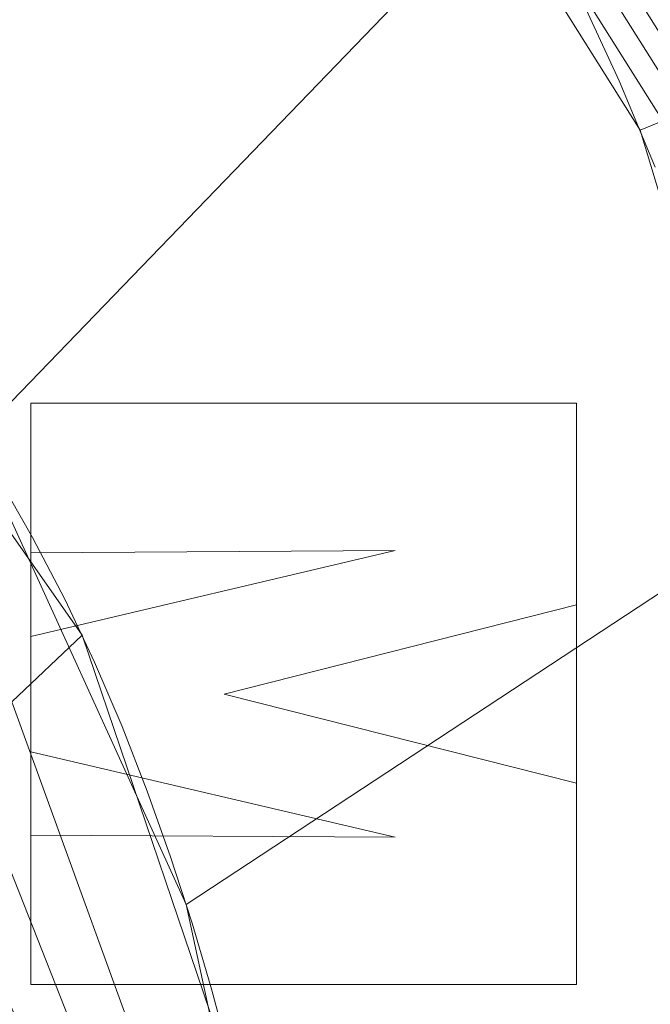
# Model space of a CAD drawing. Units: millimetres. Extents: x -156 to 156, y -174 to 174.
# Drawn here: x 70 to 96, y 46 to 88 of the extents above; entities that cross this region are included whole.
import ezdxf

# ---------------------------------------------------------------- set-up
doc = ezdxf.new("R2010")
doc.units = ezdxf.units.MM
doc.layers.add('1', color=7, linetype='CONTINUOUS', true_color=0xffffff)

msp = doc.modelspace()

# ---------------------------------------------------------------- linework, layer by layer
at = {"layer": '1', "color": 7, "linetype": 'Continuous', "lineweight": 13}
for p, q in [((70.059, 71.605, 15), (70.059, 71.605, 15.3)), ((70.059, 65.273, 15.3), (70.059, 71.605, 15.3)), ((70.059, 71.605, 15.3), (93.195, 71.605, 15.3)), ((70.059, 71.605, 15), (70.059, 65.273, 15)), ((93.195, 71.605, 15), (70.059, 71.605, 15)), ((93.195, 71.605, 15), (93.195, 71.605, 15.3)), ((93.195, 71.605, 15.3), (93.195, 63.071, 15.3)), ((93.195, 63.071, 15), (93.195, 71.605, 15)), ((70.059, 61.726, 15.3), (85.519, 65.365, 15.3)), ((85.519, 65.365, 15.3), (70.059, 65.273, 15.3)), ((85.519, 65.365, 15), (70.059, 61.726, 15)), ((70.059, 65.273, 15), (85.519, 65.365, 15)), ((70.059, 65.273, 15), (70.059, 65.273, 15.3)), ((85.519, 65.365, 15), (85.519, 65.365, 15.3)), ((93.195, 63.071, 15.3), (78.258, 59.279, 15.3)), ((78.258, 59.279, 15), (93.195, 63.071, 15)), ((93.195, 63.071, 15), (93.195, 63.071, 15.3)), ((70.059, 61.726, 15), (70.059, 61.726, 15.3)), ((70.059, 56.832, 15.3), (70.059, 61.726, 15.3)), ((70.059, 61.726, 15), (70.059, 56.832, 15)), ((78.258, 59.279, 15), (78.258, 59.279, 15.3)), ((78.258, 59.279, 15.3), (93.195, 55.517, 15.3)), ((93.195, 55.517, 15), (78.258, 59.279, 15)), ((70.059, 56.832, 15), (70.059, 56.832, 15.3)), ((85.519, 53.223, 15.3), (70.059, 56.832, 15.3)), ((70.059, 56.832, 15), (85.519, 53.223, 15)), ((93.195, 55.517, 15), (93.195, 55.517, 15.3)), ((93.195, 55.517, 15.3), (93.195, 46.983, 15.3)), ((93.195, 46.983, 15), (93.195, 55.517, 15)), ((70.059, 53.315, 15), (70.059, 53.315, 15.3)), ((70.059, 46.983, 15.3), (70.059, 53.315, 15.3)), ((70.059, 53.315, 15.3), (85.519, 53.223, 15.3)), ((85.519, 53.223, 15), (70.059, 53.315, 15)), ((70.059, 53.315, 15), (70.059, 46.983, 15)), ((85.519, 53.223, 15), (85.519, 53.223, 15.3)), ((70.059, 46.983, 15), (70.059, 46.983, 15.3)), ((93.195, 46.983, 15.3), (70.059, 46.983, 15.3)), ((70.059, 46.983, 15), (93.195, 46.983, 15)), ((93.195, 46.983, 15), (93.195, 46.983, 15.3))]:
    msp.add_line(p, q, dxfattribs=at)
for points in [[(47.157, 121.686, 15.3), (51.034, 121.003, 15.3), (54.902, 120.173, 15.3), (58.74, 119.172, 15.3), (62.522, 117.973, 15.3), (66.225, 116.55, 15.3), (69.823, 114.877, 15.3), (73.29, 112.929, 15.3), (76.578, 110.695, 15.3), (79.647, 108.187, 15.3), (82.47, 105.417, 15.3), (85.048, 102.402, 15.3), (87.405, 99.19, 15.3), (89.557, 95.845, 15.3), (91.528, 92.403, 15.3), (93.34, 88.872, 15.3), (95.007, 85.267, 15.3), (96.537, 81.601, 15.3)], [(78.5, 43.892, 223.11), (77.735, 46.743, 223.11), (76.9, 49.576, 223.11), (75.991, 52.385, 223.11), (75.003, 55.167, 223.11), (73.931, 57.918, 223.11), (72.767, 60.632, 223.11), (71.506, 63.301, 223.11), (70.14, 65.919, 223.11), (68.659, 68.473, 223.11), (67.056, 70.952, 223.11), (65.322, 73.343, 223.11), (63.449, 75.626, 223.11), (61.431, 77.779, 223.11), (59.264, 79.782, 223.11), (56.958, 81.626, 223.11), (54.528, 83.303, 223.11), (51.989, 84.807, 223.11), (49.356, 86.142, 223.11)]]:
    msp.add_polyline3d(points, dxfattribs=at)

# ---------------------------------------------------------------- meshes
at = {"layer": '1', "color": 252, "linetype": 'Continuous', "lineweight": 13}
mesh = msp.add_polymesh((8, 8), dxfattribs=at)
for k, corner in enumerate([(129.775, 0, 0.143), (151.015, 0, 18.798), (156.368, 0, 58.207), (154.723, 0, 113.505), (149.82, 0, 179.868), (140.502, 0, 242.927), (122.414, 0, 270.855), (83.526, 0, 223.11), (127.174, 40.84, 0.143), (147.988, 47.525, 18.798), (153.234, 49.209, 58.207), (151.621, 48.692, 113.505), (146.817, 47.149, 179.868), (137.686, 44.216, 242.927), (119.96, 38.524, 270.855), (81.852, 26.286, 223.11), (119.095, 78.26, 0.143), (138.587, 91.068, 18.798), (143.499, 94.296, 58.207), (141.989, 93.304, 113.505), (137.49, 90.348, 179.868), (128.939, 84.728, 242.927), (112.339, 73.82, 270.855), (76.652, 50.369, 223.11), (105.126, 108.836, 0.143), (122.331, 126.649, 18.798), (126.667, 131.139, 58.207), (125.335, 129.759, 113.505), (121.363, 125.648, 179.868), (113.815, 117.833, 242.927), (99.163, 102.663, 270.855), (67.661, 70.049, 223.11), (84.907, 129.311, 0.143), (98.803, 150.474, 18.798), (102.306, 155.809, 58.207), (101.229, 154.169, 113.505), (98.022, 149.284, 179.868), (91.925, 139.999, 242.927), (80.091, 121.975, 270.855), (54.648, 83.226, 223.11), (59.203, 139.79, 0.143), (68.892, 162.669, 18.798), (71.335, 168.435, 58.207), (70.584, 166.663, 113.505), (68.348, 161.382, 179.868), (64.097, 151.345, 242.927), (55.845, 131.86, 270.855), (38.105, 89.971, 223.11), (29.84, 143.569, 0.143), (34.724, 167.067, 18.798), (35.955, 172.989, 58.207), (35.576, 171.169, 113.505), (34.449, 165.746, 179.868), (32.307, 155.437, 242.927), (28.148, 135.425, 270.855), (19.206, 92.404, 223.11), (-1.313, 144.071, 0.143), (-1.528, 167.651, 18.798), (-1.582, 173.594, 58.207), (-1.566, 171.767, 113.505), (-1.516, 166.325, 179.868), (-1.422, 155.98, 242.927), (-1.238, 135.899, 270.855), (-0.844, 92.727, 223.11)]):
    mesh.set_mesh_vertex(divmod(k, 8), corner)
at = {"layer": '1', "color": 7, "linetype": 'Continuous', "lineweight": 13}
mesh = msp.add_polymesh((2, 2), dxfattribs=at)
for k, corner in enumerate([(125.369, -152.546, 0.3), (138.183, 141.042, 0.3), (-138.223, -141.04, 0.3), (-125.408, 152.547, 0.3)]):
    mesh.set_mesh_vertex(divmod(k, 2), corner)
mesh = msp.add_polymesh((8, 8), dxfattribs=at)
for k, corner in enumerate([(0, 145.625, 0.41), (0, 145.463, 0.381), (0, 145.3, 0.356), (0, 145.137, 0.336), (0, 144.973, 0.32), (0, 144.809, 0.309), (0, 144.645, 0.302), (0, 144.481, 0.3), (65.563, 139.717, 0.399), (65.52, 139.57, 0.373), (65.476, 139.422, 0.35), (65.432, 139.274, 0.332), (65.388, 139.125, 0.318), (65.344, 138.976, 0.308), (65.3, 138.827, 0.302), (65.255, 138.678, 0.3), (113.569, 96.807, 0.413), (113.421, 96.738, 0.383), (113.271, 96.668, 0.358), (113.121, 96.598, 0.337), (112.971, 96.528, 0.321), (112.82, 96.457, 0.309), (112.669, 96.387, 0.302), (112.518, 96.316, 0.3), (129.637, 33.15, 0.438), (129.457, 33.131, 0.402), (129.276, 33.112, 0.371), (129.095, 33.094, 0.345), (128.912, 33.075, 0.326), (128.729, 33.056, 0.311), (128.546, 33.037, 0.303), (128.362, 33.018, 0.3), (129.683, -32.705, 0.439), (129.503, -32.687, 0.402), (129.322, -32.668, 0.371), (129.14, -32.65, 0.345), (128.958, -32.631, 0.326), (128.775, -32.612, 0.311), (128.591, -32.594, 0.303), (128.408, -32.575, 0.3), (113.917, -96.061, 0.414), (113.768, -95.993, 0.384), (113.617, -95.924, 0.358), (113.467, -95.855, 0.337), (113.315, -95.785, 0.321), (113.164, -95.716, 0.309), (113.012, -95.646, 0.302), (112.86, -95.576, 0.3), (65.929, -139.607, 0.399), (65.885, -139.46, 0.372), (65.84, -139.313, 0.35), (65.796, -139.165, 0.332), (65.751, -139.016, 0.318), (65.706, -138.868, 0.308), (65.662, -138.719, 0.302), (65.617, -138.57, 0.3), (0, -145.625, 0.41), (0, -145.463, 0.381), (0, -145.3, 0.356), (0, -145.137, 0.336), (0, -144.973, 0.32), (0, -144.809, 0.309), (0, -144.645, 0.302), (0, -144.481, 0.3)]):
    mesh.set_mesh_vertex(divmod(k, 8), corner)
mesh = msp.add_polymesh((8, 8), dxfattribs=at)
for k, corner in enumerate([(0, 134.534, 0.3), (0, 133.494, 0.409), (0, 132.5, 0.732), (0, 131.595, 1.255), (0, 130.818, 1.954), (0, 130.203, 2.8), (0, 129.778, 3.755), (0, 129.561, 4.777), (30.698, 133.985, 0.3), (30.641, 132.947, 0.409), (30.586, 131.954, 0.732), (30.535, 131.051, 1.255), (30.492, 130.275, 1.954), (30.458, 129.661, 2.8), (30.435, 129.237, 3.755), (30.423, 129.02, 4.777), (60.968, 129.539, 0.3), (60.689, 128.537, 0.409), (60.422, 127.579, 0.732), (60.18, 126.707, 1.255), (59.971, 125.959, 1.954), (59.806, 125.367, 2.8), (59.692, 124.958, 3.755), (59.634, 124.748, 4.777), (87.762, 115.1, 0.3), (87.048, 114.344, 0.409), (86.365, 113.621, 0.732), (85.743, 112.963, 1.255), (85.21, 112.399, 1.954), (84.788, 111.952, 2.8), (84.496, 111.643, 3.755), (84.347, 111.485, 4.777), (104.619, 89.689, 0.3), (103.668, 89.269, 0.409), (102.759, 88.869, 0.732), (101.93, 88.504, 1.255), (101.219, 88.19, 1.954), (100.657, 87.943, 2.8), (100.268, 87.771, 3.755), (100.069, 87.684, 4.777), (113.925, 60.588, 0.3), (112.91, 60.36, 0.409), (111.941, 60.141, 0.732), (111.058, 59.942, 1.255), (110.3, 59.771, 1.954), (109.7, 59.636, 2.8), (109.286, 59.543, 3.755), (109.074, 59.495, 4.777), (118.682, 30.484, 0.3), (117.648, 30.382, 0.409), (116.658, 30.285, 0.732), (115.758, 30.196, 1.255), (114.984, 30.12, 1.954), (114.373, 30.06, 2.8), (113.95, 30.019, 3.755), (113.734, 29.997, 4.777), (120.142, 0, 0.3), (119.103, 0, 0.409), (118.109, 0, 0.732), (117.203, 0, 1.255), (116.427, 0, 1.954), (115.812, 0, 2.8), (115.387, 0, 3.755), (115.17, 0, 4.777)]):
    mesh.set_mesh_vertex(divmod(k, 8), corner)
mesh = msp.add_polymesh((8, 8), dxfattribs=at)
for k, corner in enumerate([(114.531, 0, 10.859), (113.143, 29.47, 10.859), (108.621, 58.59, 10.859), (99.835, 86.62, 10.859), (84.025, 110.909, 10.859), (58.613, 124.364, 10.859), (29.56, 128.426, 10.859), (0, 128.922, 10.859), (114.622, 0, 9.985), (113.234, 29.479, 9.985), (108.71, 58.61, 9.985), (99.919, 86.657, 9.985), (84.089, 110.975, 9.985), (58.637, 124.453, 9.985), (29.565, 128.518, 9.985), (0, 129.014, 9.985), (114.714, 0, 9.111), (113.326, 29.488, 9.111), (108.8, 58.629, 9.111), (100.004, 86.693, 9.111), (84.152, 111.042, 9.111), (58.66, 124.542, 9.111), (29.57, 128.61, 9.111), (0, 129.105, 9.111), (114.806, 0, 8.237), (113.417, 29.497, 8.237), (108.89, 58.649, 8.237), (100.088, 86.729, 8.237), (84.216, 111.108, 8.237), (58.684, 124.63, 8.237), (29.575, 128.702, 8.237), (0, 129.197, 8.237), (114.898, 0, 7.363), (113.509, 29.506, 7.363), (108.98, 58.669, 7.363), (100.173, 86.766, 7.363), (84.279, 111.175, 7.363), (58.708, 124.719, 7.363), (29.58, 128.793, 7.363), (0, 129.289, 7.363), (114.99, 0, 6.489), (113.6, 29.515, 6.489), (109.069, 58.689, 6.489), (100.257, 86.802, 6.489), (84.342, 111.241, 6.489), (58.732, 124.808, 6.489), (29.584, 128.885, 6.489), (0, 129.381, 6.489), (115.082, 0, 5.615), (113.691, 29.523, 5.615), (109.159, 58.709, 5.615), (100.341, 86.839, 5.615), (84.406, 111.308, 5.615), (58.755, 124.897, 5.615), (29.589, 128.977, 5.615), (0, 129.473, 5.615), (115.174, 0, 4.741), (113.783, 29.532, 4.741), (109.249, 58.729, 4.741), (100.426, 86.875, 4.741), (84.469, 111.374, 4.741), (58.779, 124.985, 4.741), (29.594, 129.069, 4.741), (0, 129.565, 4.741)]):
    mesh.set_mesh_vertex(divmod(k, 8), corner)
mesh = msp.add_polymesh((8, 8), dxfattribs=at)
for k, corner in enumerate([(114.534, 0, 10.823), (114.317, 0, 11.845), (113.892, 0, 12.8), (113.278, 0, 13.646), (112.501, 0, 14.345), (111.595, 0, 14.868), (110.601, 0, 15.191), (109.562, 0, 15.3), (113.219, 28.715, 10.823), (113.002, 28.694, 11.845), (112.579, 28.655, 12.8), (111.967, 28.597, 13.646), (111.194, 28.524, 14.345), (110.293, 28.44, 14.868), (109.303, 28.347, 15.191), (108.268, 28.249, 15.3), (108.919, 57.238, 10.823), (108.707, 57.192, 11.845), (108.291, 57.103, 12.8), (107.69, 56.975, 13.646), (106.931, 56.812, 14.345), (106.045, 56.622, 14.868), (105.073, 56.414, 15.191), (104.057, 56.196, 15.3), (100.493, 85.074, 10.823), (100.292, 84.991, 11.845), (99.899, 84.828, 12.8), (99.331, 84.593, 13.646), (98.614, 84.296, 14.345), (97.777, 83.949, 14.868), (96.859, 83.569, 15.191), (95.899, 83.171, 15.3), (84.352, 110.601, 10.823), (84.2, 110.445, 11.845), (83.904, 110.14, 12.8), (83.477, 109.699, 13.646), (82.936, 109.141, 14.345), (82.306, 108.491, 14.868), (81.614, 107.777, 15.191), (80.891, 107.03, 15.3), (57.193, 124.735, 10.823), (57.14, 124.524, 11.845), (57.037, 124.112, 12.8), (56.888, 123.516, 13.646), (56.7, 122.762, 14.345), (56.481, 121.884, 14.868), (56.24, 120.919, 15.191), (55.989, 119.91, 15.3), (28.407, 128.488, 10.823), (28.396, 128.271, 11.845), (28.376, 127.846, 12.8), (28.347, 127.233, 13.646), (28.309, 126.457, 14.345), (28.266, 125.552, 14.868), (28.218, 124.559, 15.191), (28.169, 123.521, 15.3), (0, 128.926, 10.823), (0, 128.708, 11.845), (0, 128.283, 12.8), (0, 127.669, 13.646), (0, 126.892, 14.345), (0, 125.987, 14.868), (0, 124.993, 15.191), (0, 123.953, 15.3)]):
    mesh.set_mesh_vertex(divmod(k, 8), corner)
mesh = msp.add_polymesh((2, 2), dxfattribs=at)
for k, corner in enumerate([(-110.877, -125.546, 15.3), (110.877, -125.546, 15.3), (-110.877, 125.546, 15.3), (110.877, 125.546, 15.3)]):
    mesh.set_mesh_vertex(divmod(k, 2), corner)
mesh = msp.add_polymesh((2, 2), dxfattribs=at)
for k, corner in enumerate([(-14.683, -94.874, 123.11), (-94.768, 15.354, 123.11), (94.768, -15.354, 123.11), (14.683, 94.874, 123.11)]):
    mesh.set_mesh_vertex(divmod(k, 2), corner)
mesh = msp.add_polymesh((8, 8), dxfattribs=at)
for k, corner in enumerate([(83.526, 0, 223.11), (82.469, 21.055, 223.11), (79.006, 41.844, 223.11), (72.239, 61.782, 223.11), (60.211, 78.943, 223.11), (41.865, 88.971, 223.11), (21.084, 92.297, 223.11), (0.001, 92.727, 223.11), (80.897, 0, 210.196), (79.753, 20.232, 210.223), (76.107, 40.091, 210.224), (69.255, 58.964, 210.229), (57.594, 75.078, 210.254), (40.19, 84.709, 210.278), (20.31, 88.181, 210.333), (0.001, 88.734, 210.356), (79.591, 0, 197.032), (78.317, 19.584, 197.05), (74.371, 38.713, 197.031), (67.245, 56.733, 197.025), (55.694, 72.016, 197.061), (38.947, 81.418, 197.103), (19.735, 85.147, 197.204), (0.001, 85.871, 197.263), (78.606, 0, 183.839), (77.202, 18.978, 183.85), (72.943, 37.422, 183.819), (65.503, 54.644, 183.806), (53.981, 69.164, 183.847), (37.796, 78.383, 183.9), (19.199, 82.389, 184.03), (0.001, 83.296, 184.11), (77.794, 0, 170.634), (76.266, 18.395, 170.643), (71.697, 36.178, 170.609), (63.925, 52.632, 170.595), (52.376, 66.437, 170.64), (36.686, 75.498, 170.698), (18.678, 79.791, 170.837), (0, 80.886, 170.926), (77.102, 0, 157.422), (75.458, 17.829, 157.433), (70.586, 34.969, 157.407), (62.472, 50.68, 157.401), (50.851, 63.809, 157.447), (35.598, 72.735, 157.506), (18.162, 77.318, 157.636), (0, 78.606, 157.719), (76.498, 0, 144.205), (74.748, 17.291, 144.219), (69.584, 33.816, 144.204), (61.122, 48.822, 144.203), (49.388, 61.328, 144.242), (34.522, 70.148, 144.293), (17.649, 75.035, 144.401), (0, 76.525, 144.479), (75.808, 0, 130.993), (73.966, 16.969, 130.996), (68.538, 33.126, 130.984), (59.747, 47.686, 130.979), (47.892, 59.83, 130.992), (33.393, 68.751, 131.011), (17.106, 74.072, 131.058), (0, 75.813, 131.096)]):
    mesh.set_mesh_vertex(divmod(k, 8), corner)
mesh = msp.add_polymesh((8, 8), dxfattribs=at)
for k, corner in enumerate([(0, 75.891, 132.586), (0, 75.544, 130.449), (0, 74.746, 128.437), (0, 73.533, 126.644), (0, 71.962, 125.153), (0, 70.108, 124.036), (0, 68.057, 123.344), (0, 65.905, 123.11), (16.71, 74.254, 132.342), (16.634, 73.873, 130.247), (16.473, 73.065, 128.283), (16.234, 71.868, 126.537), (15.929, 70.335, 125.09), (15.571, 68.536, 124.007), (15.176, 66.553, 123.336), (14.762, 64.476, 123.11), (32.997, 69.047, 131.83), (32.804, 68.617, 129.828), (32.448, 67.821, 127.964), (31.944, 66.695, 126.319), (31.313, 65.285, 124.96), (30.581, 63.651, 123.947), (29.781, 61.862, 123.321), (28.945, 59.995, 123.11), (47.784, 60.029, 131.548), (47.464, 59.627, 129.598), (46.906, 58.927, 127.791), (46.134, 57.957, 126.2), (45.179, 56.758, 124.89), (44.08, 55.377, 123.915), (42.881, 53.872, 123.313), (41.631, 52.302, 123.11), (59.865, 47.709, 131.784), (59.484, 47.418, 129.79), (58.789, 46.887, 127.936), (57.808, 46.136, 126.299), (56.582, 45.199, 124.949), (55.164, 44.114, 123.942), (53.612, 42.927, 123.32), (51.992, 41.688, 123.11), (68.693, 33.055, 132.187), (68.316, 32.883, 130.12), (67.553, 32.534, 128.186), (66.438, 32.025, 126.471), (65.021, 31.378, 125.051), (63.365, 30.622, 123.989), (61.542, 29.79, 123.332), (59.635, 28.919, 123.11), (74.076, 16.903, 132.485), (73.72, 16.825, 130.365), (72.929, 16.654, 128.373), (71.74, 16.397, 126.599), (70.208, 16.066, 125.127), (68.404, 15.675, 124.024), (66.411, 15.244, 123.341), (64.321, 14.792, 123.11), (75.891, 0, 132.587), (75.545, 0, 130.45), (74.746, 0, 128.437), (73.533, 0, 126.644), (71.963, 0, 125.153), (70.109, 0, 124.036), (68.057, 0, 123.344), (65.905, 0, 123.11)]):
    mesh.set_mesh_vertex(divmod(k, 8), corner)
mesh = msp.add_polymesh((2, 2), dxfattribs=at)
for k, corner in enumerate([(70.059, 71.605, 15), (70.059, 71.605, 15.3), (70.059, 65.273, 15), (70.059, 65.273, 15.3)]):
    mesh.set_mesh_vertex(divmod(k, 2), corner)
mesh = msp.add_polymesh((2, 2), dxfattribs=at)
for k, corner in enumerate([(93.195, 71.605, 15), (93.195, 71.605, 15.3), (70.059, 71.605, 15), (70.059, 71.605, 15.3)]):
    mesh.set_mesh_vertex(divmod(k, 2), corner)
mesh = msp.add_polymesh((2, 2), dxfattribs=at)
for k, corner in enumerate([(70.059, 46.983, 15), (93.195, 46.983, 15), (70.059, 71.605, 15), (93.195, 71.605, 15)]):
    mesh.set_mesh_vertex(divmod(k, 2), corner)
mesh = msp.add_polymesh((2, 2), dxfattribs=at)
for k, corner in enumerate([(93.195, 63.071, 15), (93.195, 63.071, 15.3), (93.195, 71.605, 15), (93.195, 71.605, 15.3)]):
    mesh.set_mesh_vertex(divmod(k, 2), corner)
mesh = msp.add_polymesh((2, 2), dxfattribs=at)
for k, corner in enumerate([(70.059, 65.273, 15), (70.059, 65.273, 15.3), (85.519, 65.365, 15), (85.519, 65.365, 15.3)]):
    mesh.set_mesh_vertex(divmod(k, 2), corner)
mesh = msp.add_polymesh((2, 2), dxfattribs=at)
for k, corner in enumerate([(85.519, 65.365, 15), (85.519, 65.365, 15.3), (70.059, 61.726, 15), (70.059, 61.726, 15.3)]):
    mesh.set_mesh_vertex(divmod(k, 2), corner)
mesh = msp.add_polymesh((2, 2), dxfattribs=at)
for k, corner in enumerate([(78.258, 59.279, 15), (78.258, 59.279, 15.3), (93.195, 63.071, 15), (93.195, 63.071, 15.3)]):
    mesh.set_mesh_vertex(divmod(k, 2), corner)
mesh = msp.add_polymesh((2, 2), dxfattribs=at)
for k, corner in enumerate([(70.059, 61.726, 15), (70.059, 61.726, 15.3), (70.059, 56.832, 15), (70.059, 56.832, 15.3)]):
    mesh.set_mesh_vertex(divmod(k, 2), corner)
mesh = msp.add_polymesh((2, 2), dxfattribs=at)
for k, corner in enumerate([(93.195, 55.517, 15), (93.195, 55.517, 15.3), (78.258, 59.279, 15), (78.258, 59.279, 15.3)]):
    mesh.set_mesh_vertex(divmod(k, 2), corner)
mesh = msp.add_polymesh((2, 2), dxfattribs=at)
for k, corner in enumerate([(70.059, 56.832, 15), (70.059, 56.832, 15.3), (85.519, 53.223, 15), (85.519, 53.223, 15.3)]):
    mesh.set_mesh_vertex(divmod(k, 2), corner)
mesh = msp.add_polymesh((2, 2), dxfattribs=at)
for k, corner in enumerate([(93.195, 46.983, 15), (93.195, 46.983, 15.3), (93.195, 55.517, 15), (93.195, 55.517, 15.3)]):
    mesh.set_mesh_vertex(divmod(k, 2), corner)
mesh = msp.add_polymesh((2, 2), dxfattribs=at)
for k, corner in enumerate([(70.059, 53.315, 15), (70.059, 53.315, 15.3), (70.059, 46.983, 15), (70.059, 46.983, 15.3)]):
    mesh.set_mesh_vertex(divmod(k, 2), corner)
mesh = msp.add_polymesh((2, 2), dxfattribs=at)
for k, corner in enumerate([(85.519, 53.223, 15), (85.519, 53.223, 15.3), (70.059, 53.315, 15), (70.059, 53.315, 15.3)]):
    mesh.set_mesh_vertex(divmod(k, 2), corner)
mesh = msp.add_polymesh((2, 2), dxfattribs=at)
for k, corner in enumerate([(70.059, 46.983, 15), (70.059, 46.983, 15.3), (93.195, 46.983, 15), (93.195, 46.983, 15.3)]):
    mesh.set_mesh_vertex(divmod(k, 2), corner)

doc.saveas('drawing.dxf')
